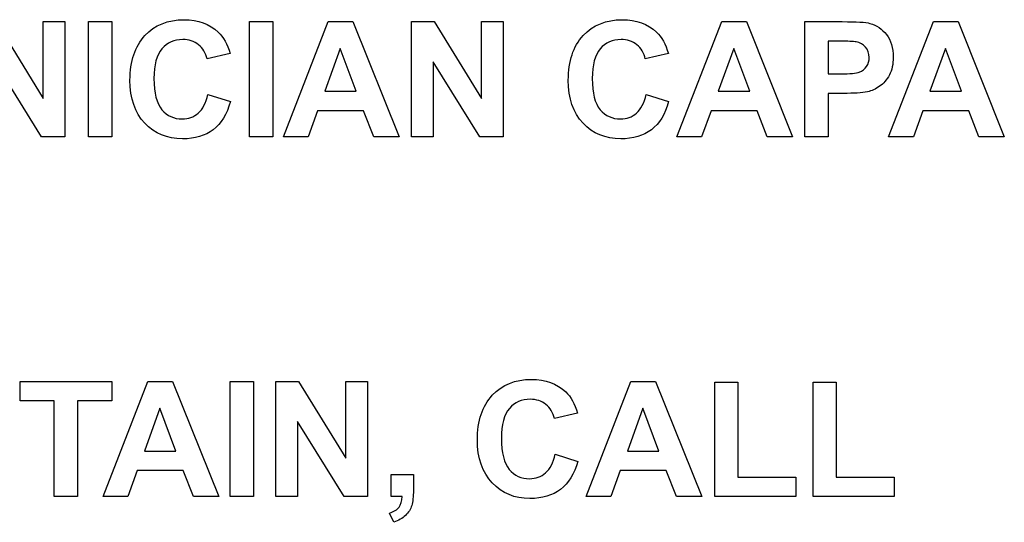
# Model space of a CAD drawing. Extents: x 0 to 44.7, y 0 to 44.
# Drawn here: x 10 to 10.7, y 36.4 to 36.8 of the extents above; entities that cross this region are included whole.
import ezdxf

# ---------------------------------------------------------------- set-up
doc = ezdxf.new("R2010")
doc.units = 0
doc.header["$LTSCALE"] = 0.25
doc.header["$MEASUREMENT"] = 0
doc.layers.add('0_LABELS', color=11, linetype='CONTINUOUS')

msp = doc.modelspace()

# ---------------------------------------------------------------- linework, layer by layer
at = {"layer": '0_LABELS'}
for points in [[(9.95806, 36.76185), (9.95806, 36.76185), (9.99322, 36.70448), (9.99322, 36.70448)], [(9.99322, 36.70448), (9.99322, 36.70448), (9.99322, 36.76185), (9.99322, 36.76185)], [(9.99322, 36.76185), (9.99322, 36.76185), (10.00934, 36.76185), (10.00934, 36.76185)], [(10.00934, 36.76185), (10.00934, 36.76185), (10.00934, 36.67594), (10.00934, 36.67594)], [(10.02715, 36.67594), (10.02715, 36.67594), (10.02715, 36.76185), (10.02715, 36.76185)], [(10.02715, 36.76185), (10.02715, 36.76185), (10.04448, 36.76185), (10.04448, 36.76185)], [(10.04448, 36.76185), (10.04448, 36.76185), (10.04448, 36.67594), (10.04448, 36.67594)], [(10.14715, 36.67594), (10.14715, 36.67594), (10.14715, 36.76185), (10.14715, 36.76185)], [(10.14715, 36.76185), (10.14715, 36.76185), (10.16448, 36.76185), (10.16448, 36.76185)], [(10.16448, 36.76185), (10.16448, 36.76185), (10.16448, 36.67594), (10.16448, 36.67594)], [(10.17228, 36.67594), (10.17228, 36.67594), (10.20574, 36.76185), (10.20574, 36.76185)], [(10.20574, 36.76185), (10.20574, 36.76185), (10.22408, 36.76185), (10.22408, 36.76185)], [(10.22408, 36.76185), (10.22408, 36.76185), (10.25848, 36.67594), (10.25848, 36.67594)], [(10.26785, 36.67594), (10.26785, 36.67594), (10.26785, 36.76185), (10.26785, 36.76185)], [(10.26785, 36.76185), (10.26785, 36.76185), (10.28472, 36.76185), (10.28472, 36.76185)], [(10.28472, 36.76185), (10.28472, 36.76185), (10.31989, 36.70448), (10.31989, 36.70448)], [(10.31989, 36.70448), (10.31989, 36.70448), (10.31989, 36.76185), (10.31989, 36.76185)], [(10.31989, 36.76185), (10.31989, 36.76185), (10.336, 36.76185), (10.336, 36.76185)], [(10.336, 36.76185), (10.336, 36.76185), (10.336, 36.67594), (10.336, 36.67594)], [(10.46561, 36.67594), (10.46561, 36.67594), (10.49907, 36.76185), (10.49907, 36.76185)], [(10.49907, 36.76185), (10.49907, 36.76185), (10.51741, 36.76185), (10.51741, 36.76185)], [(10.51741, 36.76185), (10.51741, 36.76185), (10.55181, 36.67594), (10.55181, 36.67594)], [(10.56101, 36.67594), (10.56101, 36.67594), (10.56101, 36.76185), (10.56101, 36.76185)], [(10.56101, 36.76185), (10.56101, 36.76185), (10.58883, 36.76185), (10.58883, 36.76185)], [(10.58883, 36.76185), (10.59937, 36.76185), (10.60625, 36.76141), (10.60945, 36.76054)], [(10.60945, 36.76054), (10.61437, 36.75926), (10.61851, 36.75646), (10.62183, 36.75215)], [(10.62341, 36.67594), (10.62341, 36.67594), (10.65687, 36.76185), (10.65687, 36.76185)], [(10.65687, 36.76185), (10.65687, 36.76185), (10.6752, 36.76185), (10.6752, 36.76185)], [(10.6752, 36.76185), (10.6752, 36.76185), (10.70961, 36.67594), (10.70961, 36.67594)], [(10.12376, 36.75398), (10.12768, 36.75033), (10.1306, 36.74504), (10.13256, 36.73817)], [(10.45042, 36.75398), (10.45435, 36.75033), (10.45726, 36.74504), (10.45922, 36.73817)], [(10.11538, 36.73406), (10.11438, 36.73852), (10.11226, 36.74204), (10.10902, 36.74463)], [(10.44204, 36.73406), (10.44104, 36.73852), (10.43892, 36.74204), (10.43568, 36.74463)], [(10.57835, 36.7473), (10.57835, 36.7473), (10.57835, 36.72294), (10.57835, 36.72294)], [(10.58673, 36.7473), (10.58673, 36.7473), (10.57835, 36.7473), (10.57835, 36.7473)], [(10.59921, 36.74672), (10.59713, 36.74713), (10.59297, 36.7473), (10.58673, 36.7473)], [(10.60617, 36.74292), (10.60435, 36.74494), (10.60201, 36.74622), (10.59921, 36.74672)], [(10.13256, 36.73817), (10.13256, 36.73817), (10.11538, 36.73406), (10.11538, 36.73406)], [(10.2147, 36.7418), (10.2147, 36.7418), (10.2031, 36.70992), (10.2031, 36.70992)], [(10.22654, 36.70992), (10.22654, 36.70992), (10.2147, 36.7418), (10.2147, 36.7418)], [(10.45922, 36.73817), (10.45922, 36.73817), (10.44204, 36.73406), (10.44204, 36.73406)], [(10.50803, 36.7418), (10.50803, 36.7418), (10.49642, 36.70992), (10.49642, 36.70992)], [(10.51987, 36.70992), (10.51987, 36.70992), (10.50803, 36.7418), (10.50803, 36.7418)], [(10.66583, 36.7418), (10.66583, 36.7418), (10.65422, 36.70992), (10.65422, 36.70992)], [(10.67766, 36.70992), (10.67766, 36.70992), (10.66583, 36.7418), (10.66583, 36.7418)], [(9.99192, 36.67594), (9.99192, 36.67594), (9.9573, 36.73196), (9.9573, 36.73196)], [(10.31859, 36.67594), (10.31859, 36.67594), (10.28396, 36.73196), (10.28396, 36.73196)], [(10.28396, 36.73196), (10.28396, 36.73196), (10.28396, 36.67594), (10.28396, 36.67594)], [(10.57835, 36.72294), (10.57835, 36.72294), (10.58783, 36.72294), (10.58783, 36.72294)], [(10.58783, 36.72294), (10.59467, 36.72294), (10.59925, 36.72339), (10.60155, 36.72428)], [(10.60155, 36.72428), (10.60385, 36.72518), (10.60565, 36.72659), (10.60697, 36.7285)], [(10.62393, 36.72213), (10.62201, 36.71852), (10.61959, 36.7157), (10.61663, 36.71365)], [(10.2031, 36.70992), (10.2031, 36.70992), (10.22654, 36.70992), (10.22654, 36.70992)], [(10.49642, 36.70992), (10.49642, 36.70992), (10.51987, 36.70992), (10.51987, 36.70992)], [(10.58965, 36.70835), (10.58965, 36.70835), (10.57835, 36.70835), (10.57835, 36.70835)], [(10.57835, 36.70835), (10.57835, 36.70835), (10.57835, 36.67594), (10.57835, 36.67594)], [(10.60765, 36.70959), (10.60351, 36.70876), (10.59751, 36.70835), (10.58965, 36.70835)], [(10.61663, 36.71365), (10.61369, 36.71161), (10.61069, 36.71024), (10.60765, 36.70959)], [(10.65422, 36.70992), (10.65422, 36.70992), (10.67766, 36.70992), (10.67766, 36.70992)], [(10.10882, 36.6937), (10.11214, 36.69663), (10.11452, 36.70124), (10.11598, 36.70752)], [(10.11598, 36.70752), (10.11598, 36.70752), (10.13278, 36.7022), (10.13278, 36.7022)], [(10.13278, 36.7022), (10.1302, 36.69283), (10.12592, 36.68587), (10.11992, 36.6813)], [(10.43548, 36.6937), (10.4388, 36.69663), (10.44118, 36.70124), (10.44265, 36.70752)], [(10.44265, 36.70752), (10.44265, 36.70752), (10.45944, 36.7022), (10.45944, 36.7022)], [(10.45944, 36.7022), (10.45687, 36.69283), (10.45259, 36.68587), (10.44659, 36.6813)], [(10.19776, 36.69546), (10.19776, 36.69546), (10.19068, 36.67594), (10.19068, 36.67594)], [(10.2321, 36.69546), (10.2321, 36.69546), (10.19776, 36.69546), (10.19776, 36.69546)], [(10.2396, 36.67594), (10.2396, 36.67594), (10.2321, 36.69546), (10.2321, 36.69546)], [(10.49109, 36.69546), (10.49109, 36.69546), (10.48401, 36.67594), (10.48401, 36.67594)], [(10.52542, 36.69546), (10.52542, 36.69546), (10.49109, 36.69546), (10.49109, 36.69546)], [(10.53292, 36.67594), (10.53292, 36.67594), (10.52542, 36.69546), (10.52542, 36.69546)], [(10.64889, 36.69546), (10.64889, 36.69546), (10.64181, 36.67594), (10.64181, 36.67594)], [(10.68322, 36.69546), (10.68322, 36.69546), (10.64889, 36.69546), (10.64889, 36.69546)], [(10.69072, 36.67594), (10.69072, 36.67594), (10.68322, 36.69546), (10.68322, 36.69546)], [(10.00934, 36.67594), (10.00934, 36.67594), (9.99192, 36.67594), (9.99192, 36.67594)], [(10.04448, 36.67594), (10.04448, 36.67594), (10.02715, 36.67594), (10.02715, 36.67594)], [(10.16448, 36.67594), (10.16448, 36.67594), (10.14715, 36.67594), (10.14715, 36.67594)], [(10.19068, 36.67594), (10.19068, 36.67594), (10.17228, 36.67594), (10.17228, 36.67594)], [(10.25848, 36.67594), (10.25848, 36.67594), (10.2396, 36.67594), (10.2396, 36.67594)], [(10.28396, 36.67594), (10.28396, 36.67594), (10.26785, 36.67594), (10.26785, 36.67594)], [(10.336, 36.67594), (10.336, 36.67594), (10.31859, 36.67594), (10.31859, 36.67594)], [(10.48401, 36.67594), (10.48401, 36.67594), (10.46561, 36.67594), (10.46561, 36.67594)], [(10.55181, 36.67594), (10.55181, 36.67594), (10.53292, 36.67594), (10.53292, 36.67594)], [(10.57835, 36.67594), (10.57835, 36.67594), (10.56101, 36.67594), (10.56101, 36.67594)], [(10.64181, 36.67594), (10.64181, 36.67594), (10.62341, 36.67594), (10.62341, 36.67594)], [(10.70961, 36.67594), (10.70961, 36.67594), (10.69072, 36.67594), (10.69072, 36.67594)], [(9.97605, 36.47918), (9.97605, 36.47918), (9.97605, 36.49372), (9.97605, 36.49372)], [(9.97605, 36.49372), (9.97605, 36.49372), (10.04431, 36.49372), (10.04431, 36.49372)], [(10.03787, 36.40782), (10.03787, 36.40782), (10.07133, 36.49372), (10.07133, 36.49372)], [(10.04431, 36.49372), (10.04431, 36.49372), (10.04431, 36.47918), (10.04431, 36.47918)], [(10.07133, 36.49372), (10.07133, 36.49372), (10.08967, 36.49372), (10.08967, 36.49372)], [(10.08967, 36.49372), (10.08967, 36.49372), (10.12407, 36.40782), (10.12407, 36.40782)], [(10.13273, 36.40782), (10.13273, 36.40782), (10.13273, 36.49372), (10.13273, 36.49372)], [(10.13273, 36.49372), (10.13273, 36.49372), (10.15007, 36.49372), (10.15007, 36.49372)], [(10.15007, 36.49372), (10.15007, 36.49372), (10.15007, 36.40782), (10.15007, 36.40782)], [(10.16677, 36.40782), (10.16677, 36.40782), (10.16677, 36.49372), (10.16677, 36.49372)], [(10.16677, 36.49372), (10.16677, 36.49372), (10.18365, 36.49372), (10.18365, 36.49372)], [(10.18365, 36.49372), (10.18365, 36.49372), (10.21881, 36.43636), (10.21881, 36.43636)], [(10.21881, 36.43636), (10.21881, 36.43636), (10.21881, 36.49372), (10.21881, 36.49372)], [(10.21881, 36.49372), (10.21881, 36.49372), (10.23493, 36.49372), (10.23493, 36.49372)], [(10.23493, 36.49372), (10.23493, 36.49372), (10.23493, 36.40782), (10.23493, 36.40782)], [(10.39787, 36.40782), (10.39787, 36.40782), (10.43133, 36.49372), (10.43133, 36.49372)], [(10.43133, 36.49372), (10.43133, 36.49372), (10.44967, 36.49372), (10.44967, 36.49372)], [(10.44967, 36.49372), (10.44967, 36.49372), (10.48407, 36.40782), (10.48407, 36.40782)], [(10.49373, 36.40782), (10.49373, 36.40782), (10.49373, 36.49302), (10.49373, 36.49302)], [(10.49373, 36.49302), (10.49373, 36.49302), (10.51107, 36.49302), (10.51107, 36.49302)], [(10.51107, 36.49302), (10.51107, 36.49302), (10.51107, 36.4223), (10.51107, 36.4223)], [(10.56703, 36.40782), (10.56703, 36.40782), (10.56703, 36.49302), (10.56703, 36.49302)], [(10.56703, 36.49302), (10.56703, 36.49302), (10.58437, 36.49302), (10.58437, 36.49302)], [(10.58437, 36.49302), (10.58437, 36.49302), (10.58437, 36.4223), (10.58437, 36.4223)], [(10.38269, 36.48586), (10.38661, 36.4822), (10.38953, 36.47692), (10.39149, 36.47004)], [(10.00153, 36.47918), (10.00153, 36.47918), (9.97605, 36.47918), (9.97605, 36.47918)], [(10.00153, 36.40782), (10.00153, 36.40782), (10.00153, 36.47918), (10.00153, 36.47918)], [(10.04431, 36.47918), (10.04431, 36.47918), (10.01889, 36.47918), (10.01889, 36.47918)], [(10.01889, 36.47918), (10.01889, 36.47918), (10.01889, 36.40782), (10.01889, 36.40782)], [(10.08029, 36.47368), (10.08029, 36.47368), (10.06869, 36.4418), (10.06869, 36.4418)], [(10.09213, 36.4418), (10.09213, 36.4418), (10.08029, 36.47368), (10.08029, 36.47368)], [(10.37431, 36.46594), (10.37331, 36.4704), (10.37119, 36.47392), (10.36795, 36.4765)], [(10.44029, 36.47368), (10.44029, 36.47368), (10.42869, 36.4418), (10.42869, 36.4418)], [(10.45213, 36.4418), (10.45213, 36.4418), (10.44029, 36.47368), (10.44029, 36.47368)], [(10.39149, 36.47004), (10.39149, 36.47004), (10.37431, 36.46594), (10.37431, 36.46594)], [(10.21751, 36.40782), (10.21751, 36.40782), (10.18289, 36.46384), (10.18289, 36.46384)], [(10.18289, 36.46384), (10.18289, 36.46384), (10.18289, 36.40782), (10.18289, 36.40782)], [(10.06869, 36.4418), (10.06869, 36.4418), (10.09213, 36.4418), (10.09213, 36.4418)], [(10.36775, 36.42558), (10.37107, 36.4285), (10.37345, 36.43312), (10.37491, 36.4394)], [(10.37491, 36.4394), (10.37491, 36.4394), (10.39171, 36.43408), (10.39171, 36.43408)], [(10.42869, 36.4418), (10.42869, 36.4418), (10.45213, 36.4418), (10.45213, 36.4418)], [(10.39171, 36.43408), (10.38913, 36.4247), (10.38485, 36.41774), (10.37885, 36.41318)], [(10.06335, 36.42734), (10.06335, 36.42734), (10.05627, 36.40782), (10.05627, 36.40782)], [(10.09769, 36.42734), (10.09769, 36.42734), (10.06335, 36.42734), (10.06335, 36.42734)], [(10.10519, 36.40782), (10.10519, 36.40782), (10.09769, 36.42734), (10.09769, 36.42734)], [(10.25273, 36.42428), (10.25273, 36.42428), (10.26919, 36.42428), (10.26919, 36.42428)], [(10.25273, 36.40782), (10.25273, 36.40782), (10.25273, 36.42428), (10.25273, 36.42428)], [(10.26919, 36.42428), (10.26919, 36.42428), (10.26919, 36.4125), (10.26919, 36.4125)], [(10.42335, 36.42734), (10.42335, 36.42734), (10.41627, 36.40782), (10.41627, 36.40782)], [(10.45769, 36.42734), (10.45769, 36.42734), (10.42335, 36.42734), (10.42335, 36.42734)], [(10.46519, 36.40782), (10.46519, 36.40782), (10.45769, 36.42734), (10.45769, 36.42734)], [(10.51107, 36.4223), (10.51107, 36.4223), (10.55419, 36.4223), (10.55419, 36.4223)], [(10.55419, 36.4223), (10.55419, 36.4223), (10.55419, 36.40782), (10.55419, 36.40782)], [(10.58437, 36.4223), (10.58437, 36.4223), (10.62749, 36.4223), (10.62749, 36.4223)], [(10.62749, 36.4223), (10.62749, 36.4223), (10.62749, 36.40782), (10.62749, 36.40782)], [(10.01889, 36.40782), (10.01889, 36.40782), (10.00153, 36.40782), (10.00153, 36.40782)], [(10.05627, 36.40782), (10.05627, 36.40782), (10.03787, 36.40782), (10.03787, 36.40782)], [(10.12407, 36.40782), (10.12407, 36.40782), (10.10519, 36.40782), (10.10519, 36.40782)], [(10.15007, 36.40782), (10.15007, 36.40782), (10.13273, 36.40782), (10.13273, 36.40782)], [(10.18289, 36.40782), (10.18289, 36.40782), (10.16677, 36.40782), (10.16677, 36.40782)], [(10.23493, 36.40782), (10.23493, 36.40782), (10.21751, 36.40782), (10.21751, 36.40782)], [(10.26071, 36.40782), (10.26071, 36.40782), (10.25273, 36.40782), (10.25273, 36.40782)], [(10.25847, 36.39996), (10.25989, 36.40188), (10.26063, 36.4045), (10.26071, 36.40782)], [(10.26919, 36.4125), (10.26919, 36.40774), (10.26879, 36.40398), (10.26797, 36.40122)], [(10.41627, 36.40782), (10.41627, 36.40782), (10.39787, 36.40782), (10.39787, 36.40782)], [(10.48407, 36.40782), (10.48407, 36.40782), (10.46519, 36.40782), (10.46519, 36.40782)], [(10.55419, 36.40782), (10.55419, 36.40782), (10.49373, 36.40782), (10.49373, 36.40782)], [(10.62749, 36.40782), (10.62749, 36.40782), (10.56703, 36.40782), (10.56703, 36.40782)], [(10.25139, 36.39546), (10.25471, 36.39656), (10.25707, 36.39806), (10.25847, 36.39996)], [(10.26797, 36.40122), (10.26715, 36.39848), (10.26559, 36.396), (10.26331, 36.39382)], [(10.25461, 36.38866), (10.25461, 36.38866), (10.25139, 36.39546), (10.25139, 36.39546)], [(10.26331, 36.39382), (10.26103, 36.39162), (10.25813, 36.3899), (10.25461, 36.38866)]]:
    msp.add_open_spline(points, degree=3, dxfattribs=at)
for points, knots in [([(10.06904, 36.75144), (10.07642, 36.75935), (10.08612, 36.7633), (10.09816, 36.7633), (10.09816, 36.7633), (10.10866, 36.7633), (10.1172, 36.7602), (10.12376, 36.75398)], [0.3333333, 0.3333333, 0.3333333, 0.3333333, 0.3888889, 0.3888889, 0.3888889, 0.3888889, 0.4444444, 0.4444444, 0.4444444, 0.4444444]), ([(10.3957, 36.75144), (10.40309, 36.75935), (10.41278, 36.7633), (10.42483, 36.7633), (10.42483, 36.7633), (10.43533, 36.7633), (10.44387, 36.7602), (10.45042, 36.75398)], [0.3333333, 0.3333333, 0.3333333, 0.3333333, 0.3888889, 0.3888889, 0.3888889, 0.3888889, 0.4444444, 0.4444444, 0.4444444, 0.4444444]), ([(10.62183, 36.75215), (10.62515, 36.74783), (10.62681, 36.74224), (10.62681, 36.73542), (10.62681, 36.73542), (10.62681, 36.73015), (10.62585, 36.7257), (10.62393, 36.72213)], [0.3333333, 0.3333333, 0.3333333, 0.3333333, 0.4166667, 0.4166667, 0.4166667, 0.4166667, 0.5, 0.5, 0.5, 0.5]), ([(10.06898, 36.68617), (10.06164, 36.69396), (10.05796, 36.70463), (10.05796, 36.71813), (10.05796, 36.71813), (10.05796, 36.73242), (10.06166, 36.74352), (10.06904, 36.75144)], [0.2222222, 0.2222222, 0.2222222, 0.2222222, 0.2777778, 0.2777778, 0.2777778, 0.2777778, 0.3333333, 0.3333333, 0.3333333, 0.3333333]), ([(10.10902, 36.74463), (10.1058, 36.7472), (10.10188, 36.74848), (10.09728, 36.74848), (10.09728, 36.74848), (10.09092, 36.74848), (10.08574, 36.7462), (10.08178, 36.74163)], [0.6111111, 0.6111111, 0.6111111, 0.6111111, 0.6666667, 0.6666667, 0.6666667, 0.6666667, 0.7222222, 0.7222222, 0.7222222, 0.7222222]), ([(10.39565, 36.68617), (10.3883, 36.69396), (10.38463, 36.70463), (10.38463, 36.71813), (10.38463, 36.71813), (10.38463, 36.73242), (10.38833, 36.74352), (10.3957, 36.75144)], [0.2222222, 0.2222222, 0.2222222, 0.2222222, 0.2777778, 0.2777778, 0.2777778, 0.2777778, 0.3333333, 0.3333333, 0.3333333, 0.3333333]), ([(10.43568, 36.74463), (10.43246, 36.7472), (10.42854, 36.74848), (10.42394, 36.74848), (10.42394, 36.74848), (10.41759, 36.74848), (10.41241, 36.7462), (10.40844, 36.74163)], [0.6111111, 0.6111111, 0.6111111, 0.6111111, 0.6666667, 0.6666667, 0.6666667, 0.6666667, 0.7222222, 0.7222222, 0.7222222, 0.7222222]), ([(10.08178, 36.74163), (10.07782, 36.73706), (10.07584, 36.72967), (10.07584, 36.71942), (10.07584, 36.71942), (10.07584, 36.70856), (10.07778, 36.70083), (10.0817, 36.69622)], [0.7222222, 0.7222222, 0.7222222, 0.7222222, 0.7777778, 0.7777778, 0.7777778, 0.7777778, 0.8333333, 0.8333333, 0.8333333, 0.8333333]), ([(10.40844, 36.74163), (10.40448, 36.73706), (10.4025, 36.72967), (10.4025, 36.71942), (10.4025, 36.71942), (10.4025, 36.70856), (10.40444, 36.70083), (10.40837, 36.69622)], [0.7222222, 0.7222222, 0.7222222, 0.7222222, 0.7777778, 0.7777778, 0.7777778, 0.7777778, 0.8333333, 0.8333333, 0.8333333, 0.8333333]), ([(10.60697, 36.7285), (10.60827, 36.73042), (10.60893, 36.73265), (10.60893, 36.73518), (10.60893, 36.73518), (10.60893, 36.7383), (10.60801, 36.74089), (10.60617, 36.74292)], [0.4444444, 0.4444444, 0.4444444, 0.4444444, 0.5555556, 0.5555556, 0.5555556, 0.5555556, 0.6666667, 0.6666667, 0.6666667, 0.6666667]), ([(10.0817, 36.69622), (10.0856, 36.69161), (10.09068, 36.6893), (10.09692, 36.6893), (10.09692, 36.6893), (10.10154, 36.6893), (10.1055, 36.69076), (10.10882, 36.6937)], [0.8333333, 0.8333333, 0.8333333, 0.8333333, 0.8888889, 0.8888889, 0.8888889, 0.8888889, 0.9444444, 0.9444444, 0.9444444, 0.9444444]), ([(10.40837, 36.69622), (10.41226, 36.69161), (10.41735, 36.6893), (10.42359, 36.6893), (10.42359, 36.6893), (10.4282, 36.6893), (10.43216, 36.69076), (10.43548, 36.6937)], [0.8333333, 0.8333333, 0.8333333, 0.8333333, 0.8888889, 0.8888889, 0.8888889, 0.8888889, 0.9444444, 0.9444444, 0.9444444, 0.9444444]), ([(10.11992, 36.6813), (10.11394, 36.67676), (10.10632, 36.67448), (10.0971, 36.67448), (10.0971, 36.67448), (10.0857, 36.67448), (10.07632, 36.67839), (10.06898, 36.68617)], [0.1111111, 0.1111111, 0.1111111, 0.1111111, 0.1666667, 0.1666667, 0.1666667, 0.1666667, 0.2222222, 0.2222222, 0.2222222, 0.2222222]), ([(10.44659, 36.6813), (10.44061, 36.67676), (10.43298, 36.67448), (10.42376, 36.67448), (10.42376, 36.67448), (10.41237, 36.67448), (10.40298, 36.67839), (10.39565, 36.68617)], [0.1111111, 0.1111111, 0.1111111, 0.1111111, 0.1666667, 0.1666667, 0.1666667, 0.1666667, 0.2222222, 0.2222222, 0.2222222, 0.2222222]), ([(10.32797, 36.48332), (10.33535, 36.49122), (10.34505, 36.49518), (10.35709, 36.49518), (10.35709, 36.49518), (10.36759, 36.49518), (10.37613, 36.49208), (10.38269, 36.48586)], [0.3333333, 0.3333333, 0.3333333, 0.3333333, 0.3888889, 0.3888889, 0.3888889, 0.3888889, 0.4444444, 0.4444444, 0.4444444, 0.4444444]), ([(10.32791, 36.41804), (10.32057, 36.42584), (10.31689, 36.4365), (10.31689, 36.45), (10.31689, 36.45), (10.31689, 36.4643), (10.32059, 36.4754), (10.32797, 36.48332)], [0.2222222, 0.2222222, 0.2222222, 0.2222222, 0.2777778, 0.2777778, 0.2777778, 0.2777778, 0.3333333, 0.3333333, 0.3333333, 0.3333333]), ([(10.36795, 36.4765), (10.36473, 36.47908), (10.36081, 36.48036), (10.35621, 36.48036), (10.35621, 36.48036), (10.34985, 36.48036), (10.34467, 36.47808), (10.34071, 36.4735)], [0.6111111, 0.6111111, 0.6111111, 0.6111111, 0.6666667, 0.6666667, 0.6666667, 0.6666667, 0.7222222, 0.7222222, 0.7222222, 0.7222222]), ([(10.34071, 36.4735), (10.33675, 36.46894), (10.33477, 36.46154), (10.33477, 36.4513), (10.33477, 36.4513), (10.33477, 36.44044), (10.33671, 36.4327), (10.34063, 36.4281)], [0.7222222, 0.7222222, 0.7222222, 0.7222222, 0.7777778, 0.7777778, 0.7777778, 0.7777778, 0.8333333, 0.8333333, 0.8333333, 0.8333333]), ([(10.34063, 36.4281), (10.34453, 36.42348), (10.34961, 36.42118), (10.35585, 36.42118), (10.35585, 36.42118), (10.36047, 36.42118), (10.36443, 36.42264), (10.36775, 36.42558)], [0.8333333, 0.8333333, 0.8333333, 0.8333333, 0.8888889, 0.8888889, 0.8888889, 0.8888889, 0.9444444, 0.9444444, 0.9444444, 0.9444444]), ([(10.37885, 36.41318), (10.37287, 36.40864), (10.36525, 36.40636), (10.35603, 36.40636), (10.35603, 36.40636), (10.34463, 36.40636), (10.33525, 36.41026), (10.32791, 36.41804)], [0.1111111, 0.1111111, 0.1111111, 0.1111111, 0.1666667, 0.1666667, 0.1666667, 0.1666667, 0.2222222, 0.2222222, 0.2222222, 0.2222222])]:
    msp.add_open_spline(points, degree=3, knots=knots, dxfattribs=at)

doc.saveas('drawing.dxf')
